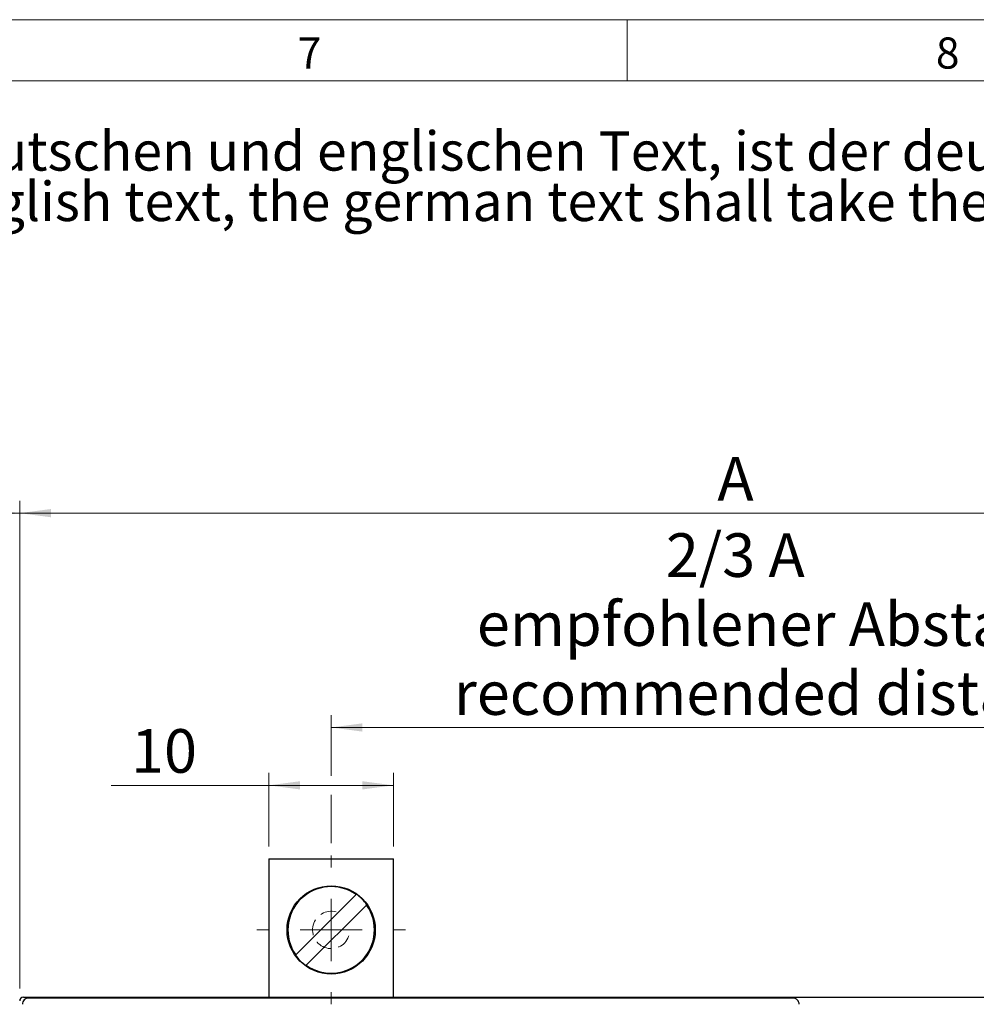
# Model space of a CAD drawing. Units: millimetres. Extents: x 1 to 603, y 1 to 415.
# Drawn here: x 298 to 375, y 335 to 414 of the extents above; entities that cross this region are included whole.
import ezdxf

# ---------------------------------------------------------------- set-up
doc = ezdxf.new("R2010")
doc.units = ezdxf.units.MM
doc.linetypes.add('HIDDEN', pattern=[1.905, 1.27, -0.635])
doc.styles.add('SLDTEXTSTYLE0', font='TXT', dxfattribs={"width": 0.7})
doc.dimstyles.new('SLDDIMSTYLE2', dxfattribs={"dimtxt": 3.5, "dimasz": 2.5, "dimexe": 0, "dimexo": 0.0625, "dimgap": 0.875, "dimtad": 1, "dimdec": 3, "dimrnd": 1e-09, "dimzin": 12, "dimdsep": 46, "dimtxsty": 'SLDTEXTSTYLE0', "dimsah": 1, "dimcen": 0.09, "dimadec": 0, "dimazin": 3, "dimtfac": 1, "dimtofl": 0, "dimtmove": 0, "dimatfit": 3, "dimfxl": 1, "dimfrac": 2, "dimtolj": 1, "dimtzin": 12, "dimarcsym": 0})

# ---------------------------------------------------------------- blocks, each defined once
blk = doc.blocks.new('SW_NOTE_4')
at = {"color": 0, "linetype": 'Continuous', "lineweight": 0, "char_height": 3.5, "attachment_point": 1, "style": 'SLDTEXTSTYLE0'}
for s, insert in [('Im Falle von Unstimmigkeiten zwischen dem deutschen und englischen Text, ist der deutsche Text ausschlaggebend.', (0, 4.512)), ('In case of a conflict between the german and english text, the german text shall take the precedence.', (0, 0.012))]:
    blk.add_mtext(s, dxfattribs=dict(at, insert=insert))
blk = doc.blocks.new('Unstimmigkeiten zw. dt. und engl. Text')
at = {"color": 7, "linetype": 'Continuous', "lineweight": 0}
blk.add_blockref('SW_NOTE_4', (0, 7.827), dxfattribs=at)
blk = doc.blocks.new('*D64')
at = {"color": 7, "linetype": 'Continuous', "lineweight": 0}
for p, q in [((265.74, 332.66), (265.74, 375.52)), ((298.204, 336.36), (298.204, 375.52)), ((265.74, 374.52), (298.204, 374.52))]:
    blk.add_line(p, q, dxfattribs=at)
for points in [[(265.74, 374.52), (268.24, 374.19), (268.24, 374.85)], [(298.204, 374.52), (295.704, 374.85), (295.704, 374.19)]]:
    blk.add_solid(points, dxfattribs=at)
at = {"color": 7, "linetype": 'Continuous', "lineweight": 0, "insert": (282.15, 379.032), "char_height": 3.5, "attachment_point": 1, "style": 'SLDTEXTSTYLE0'}
blk.add_mtext('B', dxfattribs=at)
blk = doc.blocks.new('*D65')
at = {"color": 7, "linetype": 'Continuous', "lineweight": 0}
for p, q in [((318.204, 347.756), (318.204, 353.666)), ((328.204, 347.756), (328.204, 353.666)), ((318.204, 352.666), (305.548, 352.666)), ((318.204, 352.666), (328.204, 352.666))]:
    blk.add_line(p, q, dxfattribs=at)
for points in [[(318.204, 352.666), (320.704, 352.336), (320.704, 352.996)], [(328.204, 352.666), (325.704, 352.996), (325.704, 352.336)]]:
    blk.add_solid(points, dxfattribs=at)
at = {"color": 7, "linetype": 'Continuous', "lineweight": 0, "insert": (307.136, 357.178), "char_height": 3.5, "attachment_point": 1, "style": 'SLDTEXTSTYLE0'}
blk.add_mtext('10', dxfattribs=at)
blk = doc.blocks.new('*D67')
at = {"color": 7, "linetype": 'Continuous', "lineweight": 0}
for p, q in [((323.204, 353.428), (323.204, 358.312)), ((386.204, 353.428), (386.204, 358.312)), ((323.204, 357.312), (386.204, 357.312)), ((323.204, 348.033), (323.204, 351.904)), ((386.204, 348.033), (386.204, 351.904))]:
    blk.add_line(p, q, dxfattribs=at)
for points in [[(323.204, 357.312), (325.704, 356.982), (325.704, 357.642)], [(386.204, 357.312), (383.704, 357.642), (383.704, 356.982)]]:
    blk.add_solid(points, dxfattribs=at)
at = {"color": 7, "linetype": 'Continuous', "lineweight": 0, "char_height": 3.5, "attachment_point": 1, "style": 'SLDTEXTSTYLE0'}
for s, insert in [('2/3 A', (350.066, 372.903)), ('empfohlener Abstand', (334.895, 367.363)), ('recommended distance', (333.037, 361.824))]:
    blk.add_mtext(s, dxfattribs=dict(at, insert=insert))
blk = doc.blocks.new('*D68')
at = {"color": 7, "linetype": 'Continuous', "lineweight": 0}
for p, q in [((298.204, 336.36), (298.204, 375.52)), ((411.204, 336.36), (411.204, 375.52)), ((298.204, 374.52), (411.204, 374.52))]:
    blk.add_line(p, q, dxfattribs=at)
for points in [[(298.204, 374.52), (300.704, 374.19), (300.704, 374.85)], [(411.204, 374.52), (408.704, 374.85), (408.704, 374.19)]]:
    blk.add_solid(points, dxfattribs=at)
at = {"color": 7, "linetype": 'Continuous', "lineweight": 0, "insert": (354.204, 379.032), "char_height": 3.5, "attachment_point": 1, "style": 'SLDTEXTSTYLE0'}
blk.add_mtext('A', dxfattribs=at)
blk = doc.blocks.new('SW_CENTERMARKSYMBOL_3')
at = {"color": 0, "linetype": 'Continuous', "lineweight": 0}
for p, q in [((0, 5), (0, 5.974)), ((0, 0), (0, 2.5)), ((-5, 0), (-5.974, 0)), ((0, 0), (-2.5, 0)), ((0, 0), (0, -2.5)), ((0, 0), (2.5, 0)), ((5, 0), (5.974, 0)), ((0, -5), (0, -5.974))]:
    blk.add_line(p, q, dxfattribs=at)

msp = doc.modelspace()

# ---------------------------------------------------------------- linework, layer by layer
at = {"color": 7, "linetype": 'Continuous', "lineweight": 0}
for p, q in [((5.0618, 414.1387), (588.8617, 414.1387)), ((346.9617, 414.1387), (346.9617, 409.2387))]:
    msp.add_line(p, q, dxfattribs=at)
at = {"color": 7, "linetype": 'Continuous', "lineweight": 15}
msp.add_line((583.9617, 409.2387), (9.9617, 409.2387), dxfattribs=at)
at = {"color": 7, "linetype": 'Continuous', "lineweight": 30}
for p, q in [((318.2042, 346.7562), (328.2042, 346.7562)), ((318.2042, 346.7562), (318.2042, 345.6262)), ((328.2042, 345.6262), (328.2042, 346.7562)), ((318.2042, 345.6262), (318.2042, 335.6596)), ((328.2042, 335.6596), (328.2042, 345.6262)), ((325.1994, 343.9034), (320.3605, 339.0645)), ((325.1994, 343.9034), (325.2239, 343.9278)), ((321.2091, 338.216), (326.0479, 343.0548)), ((326.0724, 343.0793), (326.0479, 343.0548)), ((320.3361, 339.0401), (320.3605, 339.0645)), ((321.2091, 338.216), (321.1846, 338.1915)), ((298.5042, 335.6596), (303.2042, 335.6596)), ((360.2584, 335.5885), (298.9228, 335.5885)), ((303.2042, 335.6596), (406.2042, 335.6596)), ((303.2042, 335.5885), (303.2042, 335.6596))]:
    msp.add_line(p, q, dxfattribs=at)
msp.add_circle((323.2042, 341.0597), 3.5419, dxfattribs=at)
for centre, radius, start, end in [((323.2042, 341.0597), 3.4738, 54.946058, 215.053942), ((323.2043, 341.0597), 3.5078, 35.151411, 54.848589), ((323.2042, 341.0597), 3.4738, 234.946055, 35.05394), ((323.2042, 341.0597), 3.5078, 215.151411, 234.848589), ((298.5042, 335.3596), 0.3, 89.999888, 179.999846), ((298.9227, 335.0859), 0.5026, 89.997329, 180.002831), ((360.2584, 335.0859), 0.5026, 359.997077, 90.002976)]:
    msp.add_arc(centre, radius, start, end, dxfattribs=at)
at = {"color": 7, "linetype": 'HIDDEN', "lineweight": 0}
msp.add_arc((323.2042, 341.0597), 1.5, 75.001867, 345.00036, dxfattribs=at)

# ---------------------------------------------------------------- block references
at = {"color": 7, "linetype": 'Continuous', "xscale": 0.9, "yscale": 0.9, "zscale": 0.9}
msp.add_blockref('Unstimmigkeiten zw. dt. und engl. Text', (200.9059, 394.0662), dxfattribs=at)
at = {"color": 7, "linetype": 'Continuous', "lineweight": 0}
msp.add_blockref('SW_CENTERMARKSYMBOL_3', (323.2042, 341.0597), dxfattribs=at)

# ---------------------------------------------------------------- texts
at = {"color": 7, "linetype": 'Continuous', "lineweight": 0, "char_height": 2.5, "attachment_point": 1, "style": 'SLDTEXTSTYLE0'}
for s, insert in [('7', (320.5198, 412.7114)), ('8', (371.738, 412.7114))]:
    msp.add_mtext(s, dxfattribs=dict(at, insert=insert))

# ---------------------------------------------------------------- dimensions: what is measured, and where the dimension line sits
at = {"color": 7, "linetype": 'Continuous', "lineweight": 0}
for base, p1, p2, text, picture, middle in [((298.2042, 374.5198), (265.7396, 331.6596), (298.2042, 335.3596), 'B', '*D64', (283.5692, 374.5198)), ((386.2042, 357.3122), (323.2042, 347.0335), (386.2042, 347.0335), '<>\\Pempfohlener Abstand\\Precommended distance', '*D67', (355.6233, 357.3122))]:
    dim = msp.add_linear_dim(base=base, p1=p1, p2=p2, text=text, dimstyle='SLDDIMSTYLE2', dxfattribs=at)
    dim.commit()
    dim.dimension.update_dxf_attribs({"geometry": picture, "text_midpoint": middle, "dimtype": 160})
for base, p1, p2, picture, middle in [((411.2042, 374.5198), (298.2042, 335.3596), (411.2042, 335.3596), '*D68', (355.6233, 374.5198)), ((328.2042, 352.6663), (318.2042, 346.7562), (328.2042, 346.7562), '*D65', (309.3751, 352.6663))]:
    dim = msp.add_linear_dim(base=base, p1=p1, p2=p2, dimstyle='SLDDIMSTYLE2', dxfattribs=at)
    dim.commit()
    dim.dimension.update_dxf_attribs({"geometry": picture, "text_midpoint": middle, "dimtype": 160})

doc.saveas('drawing.dxf')
